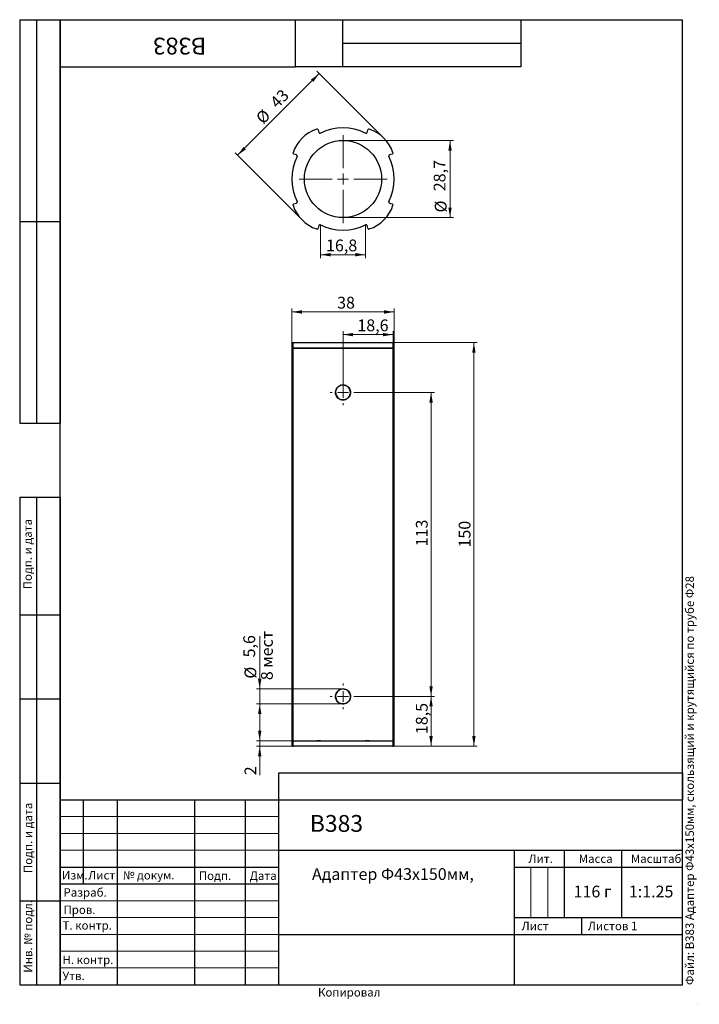
# Model space of a CAD drawing. Units: millimetres. Extents: x 10 to 263, y -1 to 365.
import ezdxf

# ---------------------------------------------------------------- set-up
doc = ezdxf.new("R2010")
doc.units = ezdxf.units.MM
doc.header["$LTSCALE"] = 1.25
doc.styles.add('SLDTEXTSTYLE0', font='TXT', dxfattribs={"width": 0.7, "bigfont": 'bigfont'})
doc.styles.add('SLDTEXTSTYLE1', font='TXT', dxfattribs={"width": 0.7})
doc.dimstyles.new('SLDDIMSTYLE0', dxfattribs={"dimtxt": 4.375, "dimasz": 3.75, "dimexe": 0, "dimexo": 0.0625, "dimgap": 1.09375, "dimtad": 2, "dimdec": 1, "dimrnd": 1e-09, "dimzin": 12, "dimdsep": 46, "dimtxsty": 'SLDTEXTSTYLE1', "dimsah": 1, "dimcen": 0.09, "dimadec": 0, "dimazin": 3, "dimtfac": 1, "dimtofl": 0, "dimtmove": 0, "dimatfit": 3, "dimfxl": 1, "dimfrac": 2, "dimtolj": 1, "dimtzin": 12, "dimarcsym": 0})
doc.dimstyles.new('SLDDIMSTYLE1', dxfattribs={"dimtxt": 4.375, "dimasz": 3.75, "dimexe": 0, "dimexo": 0.0625, "dimgap": 1.09375, "dimtad": 2, "dimdec": 1, "dimrnd": 1e-09, "dimzin": 12, "dimdsep": 46, "dimtxsty": 'SLDTEXTSTYLE1', "dimsah": 1, "dimcen": 0.09, "dimadec": 0, "dimazin": 3, "dimtfac": 1, "dimtmove": 0, "dimatfit": 0, "dimfxl": 1, "dimfrac": 2, "dimtolj": 1, "dimtzin": 12, "dimarcsym": 0})

# ---------------------------------------------------------------- blocks, each defined once
blk = doc.blocks.new('SW_NOTE_0')
at = {"color": 0, "linetype": 'Continuous', "lineweight": 0, "insert": (29.12, 5.62), "char_height": 4.375, "attachment_point": 2, "style": 'SLDTEXTSTYLE0'}
blk.add_mtext('Адаптер Ф43х150мм,', dxfattribs=at)
blk = doc.blocks.new('_D')
at = {"color": 7, "linetype": 'Continuous', "lineweight": 0}
for p, q in [((130.15, 320.12), (171.17, 320.12)), ((169.92, 320.12), (169.92, 291.42)), ((130.15, 291.42), (171.17, 291.42))]:
    blk.add_line(p, q, dxfattribs=at)
at = {"color": 7, "linetype": 'Continuous', "lineweight": 18}
for points in [[(169.92, 320.12), (169.29, 316.37), (170.54, 316.37)], [(169.92, 291.42), (170.54, 295.17), (169.29, 295.17)]]:
    blk.add_solid(points, dxfattribs=at)
at = {"color": 7, "linetype": 'Continuous', "lineweight": 18, "char_height": 4.375, "attachment_point": 1, "rotation": 90, "style": 'SLDTEXTSTYLE1'}
for s, insert in [('28,7', (163.84, 301.24)), ('%%c', (164.28, 293.34))]:
    blk.add_mtext(s, dxfattribs=dict(at, insert=insert))
blk = doc.blocks.new('_D_1')
at = {"color": 7, "linetype": 'Continuous', "lineweight": 0}
for p, q in [((90.93, 314.58), (121.34, 344.98)), ((145.35, 320.97), (120.46, 345.87)), ((114.95, 290.57), (90.05, 315.46))]:
    blk.add_line(p, q, dxfattribs=at)
at = {"color": 7, "linetype": 'Continuous', "lineweight": 18}
for points in [[(121.34, 344.98), (118.25, 342.77), (119.13, 341.89)], [(90.93, 314.58), (94.03, 316.79), (93.14, 317.67)]]:
    blk.add_solid(points, dxfattribs=at)
at = {"color": 7, "linetype": 'Continuous', "lineweight": 18, "char_height": 4.375, "attachment_point": 1, "rotation": 45, "style": 'SLDTEXTSTYLE1'}
for s, insert in [('43', (102.63, 334.86)), ('%%c', (97.35, 328.97))]:
    blk.add_mtext(s, dxfattribs=dict(at, insert=insert))
blk = doc.blocks.new('_D_2')
at = {"color": 7, "linetype": 'Continuous', "lineweight": 0}
for p, q in [((121.77, 288.72), (121.77, 276.39)), ((138.53, 288.72), (138.53, 276.39)), ((121.77, 277.64), (138.53, 277.64))]:
    blk.add_line(p, q, dxfattribs=at)
at = {"color": 7, "linetype": 'Continuous', "lineweight": 18}
for points in [[(121.77, 277.64), (125.52, 277.02), (125.52, 278.27)], [(138.53, 277.64), (134.78, 278.27), (134.78, 277.02)]]:
    blk.add_solid(points, dxfattribs=at)
at = {"color": 7, "linetype": 'Continuous', "lineweight": 18, "insert": (123.84, 283.28), "char_height": 4.375, "attachment_point": 1, "style": 'SLDTEXTSTYLE1'}
blk.add_mtext('16,8', dxfattribs=at)
blk = doc.blocks.new('SW_CENTERMARKSYMBOL_0')
at = {"color": 0, "linetype": 'Continuous', "lineweight": 18}
for p, q in [((0, 4), (0, 16.35)), ((-4, 0), (-16.35, 0)), ((0, 0), (-2, 0)), ((0, 0), (0, 2)), ((0, 0), (0, -2)), ((0, 0), (2, 0)), ((4, 0), (16.35, 0)), ((0, -4), (0, -16.35))]:
    blk.add_line(p, q, dxfattribs=at)
blk = doc.blocks.new('_D_3')
at = {"color": 7, "linetype": 'Continuous', "lineweight": 0}
for p, q in [((144.7, 244.95), (180.04, 244.95)), ((178.79, 94.95), (178.79, 244.95)), ((148.54, 94.95), (180.04, 94.95))]:
    blk.add_line(p, q, dxfattribs=at)
at = {"color": 7, "linetype": 'Continuous', "lineweight": 18}
for points in [[(178.79, 244.95), (178.17, 241.2), (179.42, 241.2)], [(178.79, 94.95), (179.42, 98.7), (178.17, 98.7)]]:
    blk.add_solid(points, dxfattribs=at)
at = {"color": 7, "linetype": 'Continuous', "lineweight": 18, "insert": (173.15, 168.78), "char_height": 4.375, "attachment_point": 1, "rotation": 90, "style": 'SLDTEXTSTYLE1'}
blk.add_mtext('150', dxfattribs=at)
blk = doc.blocks.new('_D_4')
at = {"color": 7, "linetype": 'Continuous', "lineweight": 0}
for p, q in [((99.19, 96.95), (99.19, 104.45)), ((139.4, 96.95), (97.94, 96.95)), ((99.19, 94.95), (99.19, 96.95)), ((139.59, 94.95), (97.94, 94.95)), ((99.19, 94.95), (99.19, 84.14))]:
    blk.add_line(p, q, dxfattribs=at)
at = {"color": 7, "linetype": 'Continuous', "lineweight": 18}
for points in [[(99.19, 96.95), (99.82, 100.7), (98.57, 100.7)], [(99.19, 94.95), (98.57, 91.2), (99.82, 91.2)]]:
    blk.add_solid(points, dxfattribs=at)
at = {"color": 7, "linetype": 'Continuous', "lineweight": 18, "insert": (93.55, 84.14), "char_height": 4.38, "attachment_point": 1, "rotation": 90, "style": 'SLDTEXTSTYLE1'}
blk.add_mtext('2', dxfattribs=at)
blk = doc.blocks.new('_D_5')
at = {"color": 7, "linetype": 'Continuous', "lineweight": 0}
for p, q in [((99.19, 116.25), (99.19, 135.88)), ((130.15, 116.25), (97.94, 116.25)), ((99.19, 116.25), (99.19, 110.65)), ((130.15, 110.65), (97.94, 110.65)), ((99.19, 110.65), (99.19, 103.15))]:
    blk.add_line(p, q, dxfattribs=at)
at = {"color": 7, "linetype": 'Continuous', "lineweight": 18}
for points in [[(99.19, 116.25), (99.82, 120), (98.57, 120)], [(99.19, 110.65), (98.57, 106.9), (99.82, 106.9)]]:
    blk.add_solid(points, dxfattribs=at)
at = {"color": 7, "linetype": 'Continuous', "lineweight": 18, "char_height": 4.375, "attachment_point": 1, "rotation": 90}
for s, insert, style in [('5,6', (93.11, 127.95), 'SLDTEXTSTYLE1'), ('8 мест', (99.68, 119.47), 'SLDTEXTSTYLE0'), ('%%c', (93.55, 120.05), 'SLDTEXTSTYLE1')]:
    blk.add_mtext(s, dxfattribs=dict(at, insert=insert, style=style))
blk = doc.blocks.new('_D_6')
at = {"color": 7, "linetype": 'Continuous', "lineweight": 0}
for p, q in [((134.95, 113.45), (164.12, 113.45)), ((162.87, 94.95), (162.87, 113.45)), ((139.28, 94.95), (164.12, 94.95))]:
    blk.add_line(p, q, dxfattribs=at)
at = {"color": 7, "linetype": 'Continuous', "lineweight": 18}
for points in [[(162.87, 113.45), (162.24, 109.7), (163.49, 109.7)], [(162.87, 94.95), (163.49, 98.7), (162.24, 98.7)]]:
    blk.add_solid(points, dxfattribs=at)
at = {"color": 7, "linetype": 'Continuous', "lineweight": 18, "insert": (157.23, 99.43), "char_height": 4.375, "attachment_point": 1, "rotation": 90, "style": 'SLDTEXTSTYLE1'}
blk.add_mtext('18,5', dxfattribs=at)
blk = doc.blocks.new('_D_7')
at = {"color": 7, "linetype": 'Continuous', "lineweight": 0}
for p, q in [((134.95, 226.45), (164.12, 226.45)), ((162.87, 113.45), (162.87, 226.45)), ((134.95, 113.45), (164.12, 113.45))]:
    blk.add_line(p, q, dxfattribs=at)
at = {"color": 7, "linetype": 'Continuous', "lineweight": 18}
for points in [[(162.87, 226.45), (162.24, 222.7), (163.49, 222.7)], [(162.87, 113.45), (163.49, 117.2), (162.24, 117.2)]]:
    blk.add_solid(points, dxfattribs=at)
at = {"color": 7, "linetype": 'Continuous', "lineweight": 18, "insert": (157.23, 169.23), "char_height": 4.375, "attachment_point": 1, "rotation": 90, "style": 'SLDTEXTSTYLE1'}
blk.add_mtext('113', dxfattribs=at)
blk = doc.blocks.new('_D_8')
at = {"color": 7, "linetype": 'Continuous', "lineweight": 0}
for p, q in [((130.15, 226.45), (130.15, 249.19)), ((148.74, 242.95), (148.74, 249.19)), ((130.15, 247.94), (148.74, 247.94))]:
    blk.add_line(p, q, dxfattribs=at)
at = {"color": 7, "linetype": 'Continuous', "lineweight": 18}
for points in [[(130.15, 247.94), (133.9, 247.32), (133.9, 248.57)], [(148.74, 247.94), (144.99, 248.57), (144.99, 247.32)]]:
    blk.add_solid(points, dxfattribs=at)
at = {"color": 7, "linetype": 'Continuous', "lineweight": 18, "insert": (135.48, 253.58), "char_height": 4.375, "attachment_point": 1, "style": 'SLDTEXTSTYLE1'}
blk.add_mtext('18,6', dxfattribs=at)
blk = doc.blocks.new('_D_9')
at = {"color": 7, "linetype": 'Continuous', "lineweight": 0}
for p, q in [((111.15, 242.95), (111.15, 257.6)), ((111.15, 256.35), (149.15, 256.35)), ((149.15, 242.95), (149.15, 257.6))]:
    blk.add_line(p, q, dxfattribs=at)
at = {"color": 7, "linetype": 'Continuous', "lineweight": 18}
for points in [[(111.15, 256.35), (114.9, 255.73), (114.9, 256.98)], [(149.15, 256.35), (145.4, 256.98), (145.4, 255.73)]]:
    blk.add_solid(points, dxfattribs=at)
at = {"color": 7, "linetype": 'Continuous', "lineweight": 18, "insert": (127.96, 261.99), "char_height": 4.375, "attachment_point": 1, "style": 'SLDTEXTSTYLE1'}
blk.add_mtext('38', dxfattribs=at)
blk = doc.blocks.new('SW_CENTERMARKSYMBOL_1')
at = {"color": 0, "linetype": 'Continuous', "lineweight": 18}
for p, q in [((0, 4), (0, 4.8)), ((-4, 0), (-4.8, 0)), ((0, 0), (-2, 0)), ((0, 0), (0, 2)), ((0, 0), (0, -2)), ((0, 0), (2, 0)), ((4, 0), (4.8, 0)), ((0, -4), (0, -4.8))]:
    blk.add_line(p, q, dxfattribs=at)
blk = doc.blocks.new('SW_CENTERMARKSYMBOL_2')
at = {"color": 0, "linetype": 'Continuous', "lineweight": 18}
for p, q in [((0, 4), (0, 4.8)), ((-4, 0), (-4.8, 0)), ((0, 0), (-2, 0)), ((0, 0), (0, 2)), ((0, 0), (0, -2)), ((0, 0), (2, 0)), ((4, 0), (4.8, 0)), ((0, -4), (0, -4.8))]:
    blk.add_line(p, q, dxfattribs=at)

msp = doc.modelspace()

# ---------------------------------------------------------------- linework, layer by layer
at = {"color": 7, "linetype": 'Continuous', "lineweight": 25}
for p, q in [((10, 365), (25, 365)), ((10, 365), (10, 215)), ((16.25, 365), (16.25, 215)), ((25, 6.25), (25, 365)), ((25, 365), (256.25, 365)), ((25, 347.5), (25, 365)), ((25, 365), (112.5, 365)), ((25, 365), (25, 215)), ((112.5, 347.5), (112.5, 365)), ((112.5, 365), (196.25, 365)), ((130, 365), (130, 347.5)), ((196.25, 365), (196.25, 347.5)), ((256.25, 6.25), (256.25, 365)), ((130, 356.25), (196.25, 356.25)), ((25, 347.5), (112.5, 347.5)), ((196.25, 347.5), (112.5, 347.5)), ((120.9, 324.08), (121.21, 323.06)), ((132.95, 324.56), (132.95, 324.57)), ((139.09, 323.06), (139.4, 324.08)), ((112.85, 314.71), (111.84, 315.02)), ((148.46, 315.02), (147.44, 314.71)), ((111.84, 296.52), (112.85, 296.83)), ((147.44, 296.83), (148.46, 296.52)), ((10, 290), (25, 290)), ((121.21, 288.47), (120.9, 287.46)), ((132.95, 286.97), (132.95, 286.98)), ((139.4, 287.46), (139.09, 288.47)), ((111.15, 244.75), (111.15, 242.95)), ((111.15, 242.95), (111.15, 96.95)), ((111.55, 242.95), (111.15, 242.95)), ((111.15, 242.95), (111.55, 242.95)), ((111.35, 244.95), (111.75, 244.95)), ((111.55, 244.75), (111.55, 242.95)), ((111.55, 242.95), (111.55, 96.95)), ((111.57, 242.95), (111.55, 242.95)), ((111.55, 242.95), (111.57, 242.95)), ((120.39, 242.95), (111.57, 242.95)), ((111.57, 242.95), (120.39, 242.95)), ((111.75, 244.95), (111.76, 244.95)), ((111.76, 244.95), (120.45, 244.95)), ((120.9, 242.95), (120.39, 242.95)), ((120.39, 242.95), (120.9, 242.95)), ((120.45, 244.95), (120.71, 244.95)), ((120.71, 244.95), (121.02, 244.95)), ((121.21, 242.95), (120.9, 242.95)), ((120.9, 242.95), (121.21, 242.95)), ((121.02, 244.95), (121.86, 244.95)), ((121.77, 242.95), (121.21, 242.95)), ((121.21, 242.95), (121.77, 242.95)), ((138.53, 242.95), (121.77, 242.95)), ((121.77, 242.95), (138.53, 242.95)), ((121.86, 244.95), (138.44, 244.95)), ((138.44, 244.95), (139.28, 244.95)), ((139.09, 242.95), (138.53, 242.95)), ((138.53, 242.95), (139.09, 242.95)), ((139.4, 242.95), (139.09, 242.95)), ((139.09, 242.95), (139.4, 242.95)), ((139.28, 244.95), (139.59, 244.95)), ((139.91, 242.95), (139.4, 242.95)), ((139.4, 242.95), (139.91, 242.95)), ((139.59, 244.95), (139.84, 244.95)), ((139.84, 244.95), (148.53, 244.95)), ((148.72, 242.95), (139.91, 242.95)), ((139.91, 242.95), (148.72, 242.95)), ((148.53, 244.95), (148.54, 244.95)), ((148.54, 244.95), (148.95, 244.95)), ((148.74, 242.95), (148.72, 242.95)), ((148.72, 242.95), (148.74, 242.95)), ((148.74, 242.95), (148.74, 244.75)), ((148.74, 96.95), (148.74, 242.95)), ((149.15, 242.95), (148.74, 242.95)), ((148.74, 242.95), (149.15, 242.95)), ((149.15, 242.95), (149.15, 244.75)), ((149.15, 96.95), (149.15, 242.95)), ((10, 215), (25, 215)), ((10, 187.5), (25, 187.5)), ((10, 187.5), (10, 6.25)), ((16.25, 187.5), (16.25, 6.25)), ((25, 187.5), (25, 6.25)), ((10, 143.75), (25, 143.75)), ((10, 112.5), (25, 112.5)), ((111.15, 96.95), (111.15, 95.15)), ((111.15, 96.95), (111.55, 96.95)), ((111.15, 96.95), (111.55, 96.95)), ((111.55, 96.95), (111.55, 95.15)), ((111.55, 96.95), (111.57, 96.95)), ((111.57, 96.95), (111.55, 96.95)), ((111.57, 96.95), (120.39, 96.95)), ((111.57, 96.95), (120.39, 96.95)), ((120.39, 96.95), (120.9, 96.95)), ((120.9, 96.95), (120.39, 96.95)), ((120.9, 96.95), (121.21, 96.95)), ((120.9, 96.95), (121.21, 96.95)), ((121.21, 96.95), (121.77, 96.95)), ((121.77, 96.95), (121.21, 96.95)), ((121.77, 96.95), (138.53, 96.95)), ((121.77, 96.95), (138.53, 96.95)), ((138.53, 96.95), (139.09, 96.95)), ((139.09, 96.95), (138.53, 96.95)), ((139.09, 96.95), (139.4, 96.95)), ((139.09, 96.95), (139.4, 96.95)), ((139.4, 96.95), (139.91, 96.95)), ((139.91, 96.95), (139.4, 96.95)), ((139.91, 96.95), (148.72, 96.95)), ((139.91, 96.95), (148.72, 96.95)), ((148.72, 96.95), (148.74, 96.95)), ((148.74, 96.95), (148.72, 96.95)), ((148.74, 95.15), (148.74, 96.95)), ((148.74, 96.95), (149.15, 96.95)), ((148.74, 96.95), (149.15, 96.95)), ((149.15, 95.15), (149.15, 96.95)), ((111.75, 94.95), (111.35, 94.95)), ((111.76, 94.95), (111.75, 94.95)), ((120.45, 94.95), (111.76, 94.95)), ((120.71, 94.95), (120.45, 94.95)), ((121.02, 94.95), (120.71, 94.95)), ((121.86, 94.95), (121.02, 94.95)), ((138.44, 94.95), (121.86, 94.95)), ((139.28, 94.95), (138.44, 94.95)), ((139.59, 94.95), (139.28, 94.95)), ((139.84, 94.95), (139.59, 94.95)), ((148.53, 94.95), (139.84, 94.95)), ((148.54, 94.95), (148.53, 94.95)), ((148.95, 94.95), (148.54, 94.95)), ((106.25, 75), (106.25, 85)), ((106.25, 85), (256.25, 85)), ((256.25, 85), (256.25, 75)), ((10, 81.25), (25, 81.25)), ((25, 6.25), (25, 75)), ((25, 75), (256.25, 75)), ((33.75, 43.75), (33.75, 75)), ((46.25, 75), (46.25, 6.25)), ((75, 75), (75, 6.25)), ((93.75, 75), (93.75, 6.25)), ((106.25, 6.25), (106.25, 75)), ((256.25, 6.25), (256.25, 75)), ((106.25, 56.25), (256.25, 56.25)), ((193.75, 56.25), (193.75, 6.25)), ((212.5, 31.25), (212.5, 56.25)), ((233.75, 31.25), (233.75, 56.25)), ((25, 50), (106.25, 50)), ((193.75, 50), (256.25, 50)), ((25, 43.75), (106.25, 43.75)), ((10, 37.5), (25, 37.5)), ((193.75, 31.25), (256.25, 31.25)), ((218.75, 31.25), (218.75, 25)), ((106.25, 25), (256.25, 25)), ((10, 6.25), (25, 6.25)), ((25, 6.25), (256.25, 6.25)), ((25, 6.25), (256.25, 6.25))]:
    msp.add_line(p, q, dxfattribs=at)
at = {"color": 7, "linetype": 'Continuous', "lineweight": 18}
for p, q in [((25, 68.75), (106.25, 68.75)), ((25, 62.5), (106.25, 62.5)), ((25, 56.25), (106.25, 56.25)), ((200, 50), (200, 31.25)), ((206.25, 50), (206.25, 31.25)), ((25, 37.5), (106.25, 37.5)), ((25, 31.25), (106.25, 31.25)), ((25, 25), (106.25, 25)), ((25, 18.75), (106.25, 18.75)), ((25, 12.5), (106.25, 12.5))]:
    msp.add_line(p, q, dxfattribs=at)
at = {"color": 7, "linetype": 'Continuous', "lineweight": 25}
msp.add_circle((130.15, 305.77), 14.35, dxfattribs=at)
for centre, radius, start, end in [((124.84, 311.07), 14, 108.5583, 161.4417), ((120.52, 323.96), 0.4, 16.8729, 108.5583), ((121.59, 323.18), 0.4, 196.8729, 296.1747), ((130.15, 305.77), 19, 63.8253, 116.1747), ((138.71, 323.18), 0.4, 243.8253, 343.1271), ((139.78, 323.96), 0.4, 71.4417, 163.1271), ((135.45, 311.07), 14, 18.5583, 71.4417), ((111.95, 315.4), 0.4, 161.4417, 253.1271), ((148.34, 315.4), 0.4, 286.8729, 18.5583), ((130.15, 305.77), 19, 153.8253, 206.1747), ((112.74, 314.33), 0.4, 333.8253, 73.1271), ((147.56, 314.33), 0.4, 106.8729, 206.1747), ((130.15, 305.77), 19, 333.8253, 26.1747), ((111.95, 296.14), 0.4, 106.8729, 198.5583), ((112.74, 297.21), 0.4, 286.8729, 26.1747), ((147.56, 297.21), 0.4, 153.8253, 253.1271), ((148.34, 296.14), 0.4, 341.4417, 73.1271), ((124.84, 300.47), 14, 198.5583, 251.4417), ((135.45, 300.47), 14, 288.5583, 341.4417), ((120.52, 287.57), 0.4, 251.4417, 343.1271), ((121.59, 288.36), 0.4, 63.8253, 163.1271), ((130.15, 305.77), 19, 243.8253, 296.1747), ((138.71, 288.36), 0.4, 16.8729, 116.1747), ((139.78, 287.57), 0.4, 196.8729, 288.5583), ((111.35, 244.75), 0.2, 90, 180), ((111.75, 244.75), 0.2, 90, 180), ((148.54, 244.75), 0.2, 0, 90), ((148.95, 244.75), 0.2, 0, 90), ((111.35, 95.15), 0.2, 180, 270), ((111.75, 95.15), 0.2, 180, 270), ((148.54, 95.15), 0.2, 270, 0), ((148.95, 95.15), 0.2, 270, 0)]:
    msp.add_arc(centre, radius, start, end, dxfattribs=at)
for points, knots in [([(127.35, 226.45), (127.38, 226.14), (127.44, 225.51), (127.92, 224.68), (128.62, 224.04), (129.51, 223.67), (130.46, 223.61), (131.38, 223.87), (132.15, 224.42), (132.71, 225.2), (132.98, 226.12), (132.93, 227.07), (132.57, 227.95), (131.95, 228.66), (131.11, 229.13), (130.17, 229.3), (129.23, 229.15), (128.39, 228.7), (127.75, 227.99), (127.4, 227.2), (127.36, 226.67), (127.35, 226.45)], [0, 0, 0, 0, 0.053291, 0.106567, 0.160209, 0.214094, 0.267586, 0.320667, 0.373947, 0.427731, 0.481549, 0.534862, 0.587924, 0.641375, 0.695252, 0.748929, 0.802101, 0.855241, 0.908866, 0.962755, 1, 1, 1, 1]), ([(127.4, 226.45), (127.4, 226.55), (127.42, 226.96), (127.63, 227.67), (128.17, 228.44), (128.93, 228.97), (129.83, 229.23), (130.76, 229.18), (131.64, 228.82), (132.34, 228.2), (132.79, 227.37), (132.94, 226.54), (132.83, 225.72), (132.51, 224.94), (131.88, 224.25), (131.06, 223.8), (130.14, 223.64), (129.22, 223.81), (128.39, 224.27), (127.78, 224.96), (127.45, 225.73), (127.41, 226.24), (127.4, 226.45)], [0, 0, 0, 0, 0.018033, 0.071669, 0.12515, 0.179394, 0.231177, 0.285829, 0.338615, 0.39307, 0.4464, 0.499875, 0.537231, 0.589763, 0.644269, 0.697032, 0.750028, 0.804433, 0.857253, 0.911862, 0.963808, 1, 1, 1, 1]), ([(127.35, 113.45), (127.38, 113.14), (127.44, 112.51), (127.92, 111.68), (128.62, 111.04), (129.51, 110.67), (130.46, 110.61), (131.38, 110.87), (132.15, 111.42), (132.71, 112.2), (132.98, 113.12), (132.93, 114.07), (132.57, 114.95), (131.95, 115.66), (131.11, 116.13), (130.17, 116.3), (129.23, 116.15), (128.39, 115.7), (127.75, 114.99), (127.4, 114.2), (127.36, 113.67), (127.35, 113.45)], [0, 0, 0, 0, 0.0532906, 0.1065671, 0.1602086, 0.214094, 0.2675859, 0.320667, 0.3739469, 0.427731, 0.4815489, 0.5348624, 0.5879244, 0.6413753, 0.6952515, 0.7489294, 0.8021009, 0.8552406, 0.9088661, 0.9627551, 1, 1, 1, 1]), ([(132.9, 113.45), (132.89, 113.34), (132.88, 112.93), (132.67, 112.23), (132.13, 111.46), (131.36, 110.93), (130.46, 110.66), (129.53, 110.72), (128.66, 111.08), (127.96, 111.7), (127.51, 112.52), (127.36, 113.35), (127.46, 114.18), (127.79, 114.96), (128.41, 115.65), (129.23, 116.09), (130.16, 116.25), (131.08, 116.09), (131.91, 115.63), (132.52, 114.93), (132.85, 114.16), (132.88, 113.66), (132.9, 113.45)], [0, 0, 0, 0, 0.018033, 0.071669, 0.12515, 0.179394, 0.231177, 0.285829, 0.338615, 0.39307, 0.4464, 0.499875, 0.537231, 0.589763, 0.644269, 0.697032, 0.750028, 0.804433, 0.857253, 0.911862, 0.963808, 1, 1, 1, 1])]:
    msp.add_open_spline(points, degree=3, knots=knots, dxfattribs=at)

# ---------------------------------------------------------------- block references
at = {"color": 7, "linetype": 'Continuous', "lineweight": 0}
for name, p in [('SW_CENTERMARKSYMBOL_0', (130.15, 305.77)), ('SW_CENTERMARKSYMBOL_1', (130.15, 226.45)), ('SW_CENTERMARKSYMBOL_2', (130.15, 113.45)), ('SW_NOTE_0', (119.58, 43.98))]:
    msp.add_blockref(name, p, dxfattribs=at)

# ---------------------------------------------------------------- texts
for s, insert, char_height, attachment_point, rotation, style in [('B383', (69.42, 352.05), 6.25, 2, 180, 'SLDTEXTSTYLE1'), ('Подп. и дата', (11.38, 153.27), 3.125, 1, 90, 'SLDTEXTSTYLE0'), ('Файл: B383 Адаптер Ф43х150мм, скользящий и крутящийся по трубе Ф28', (257.42, 6.18), 3.125, 1, 90, 'SLDTEXTSTYLE0'), ('Подп. и дата', (11.52, 47.78), 3.125, 1, 90, 'SLDTEXTSTYLE0'), ('Инв. № подл.', (11.51, 10.76), 3.125, 1, 90, 'SLDTEXTSTYLE0')]:
    msp.add_mtext(s, dxfattribs=dict(at, insert=insert, char_height=char_height, attachment_point=attachment_point, rotation=rotation, style=style))
for s, insert, char_height, attachment_point, style in [('B383', (127.71, 69.36), 6.25, 2, 'SLDTEXTSTYLE1'), ('Масштаб', (237.13, 54.68), 3.125, 1, 'SLDTEXTSTYLE0'), ('Лит.', (199.05, 54.68), 3.125, 1, 'SLDTEXTSTYLE0'), ('Масса', (217.75, 54.68), 3.125, 1, 'SLDTEXTSTYLE0'), ('Изм.', (25.7, 48.53), 3.125, 1, 'SLDTEXTSTYLE0'), ('Лист', (35.46, 48.53), 3.125, 1, 'SLDTEXTSTYLE0'), ('№ докум.', (48.38, 48.53), 3.125, 1, 'SLDTEXTSTYLE0'), ('Подп.', (76.57, 48.37), 3.125, 1, 'SLDTEXTSTYLE0'), ('Дата', (95.47, 48.37), 3.125, 1, 'SLDTEXTSTYLE0'), ('Разраб.', (26.27, 42.14), 3.125, 1, 'SLDTEXTSTYLE0'), ('116 г', (222.84, 43.1), 4.375, 2, 'SLDTEXTSTYLE0'), ('1:1.25', (244.64, 43.1), 4.375, 2, 'SLDTEXTSTYLE1'), ('Пров.', (26.27, 35.7), 3.125, 1, 'SLDTEXTSTYLE0'), ('Т. контр.', (25.92, 29.88), 3.125, 1, 'SLDTEXTSTYLE0'), ('Лист', (196.51, 29.66), 3.125, 1, 'SLDTEXTSTYLE0'), ('Листов 1', (221.15, 29.66), 3.125, 1, 'SLDTEXTSTYLE0'), ('Н. контр.', (25.92, 17.09), 3.125, 1, 'SLDTEXTSTYLE0'), ('Утв.', (25.92, 11.12), 3.125, 1, 'SLDTEXTSTYLE0'), ('Копировал', (120.85, 5.01), 3.125, 1, 'SLDTEXTSTYLE0'), ('Версия 3', (261.82, -0.84), 0.125, 1, 'SLDTEXTSTYLE0')]:
    msp.add_mtext(s, dxfattribs=dict(at, insert=insert, char_height=char_height, attachment_point=attachment_point, style=style))

# ---------------------------------------------------------------- dimensions: what is measured, and where the dimension line sits
at = {"color": 7, "linetype": 'Continuous', "lineweight": 18}
for base, p1, p2, angle, text, dimstyle, picture, middle in [((121.34, 344.98), (114.95, 290.57), (145.35, 320.97), 45, '%%c<>', 'SLDDIMSTYLE0', '_D_1', (106.53, 330.17)), ((169.92, 291.42), (130.15, 320.12), (130.15, 291.42), 90, '%%c<>', 'SLDDIMSTYLE0', '_D', (169.92, 302.84)), ((99.19, 110.65), (130.15, 116.25), (130.15, 110.65), 90, '%%c<>\\P<stack> 8 мест', 'SLDDIMSTYLE1', '_D_5', (99.19, 127.97))]:
    dim = msp.add_linear_dim(base=base, p1=p1, p2=p2, angle=angle, text=text, dimstyle=dimstyle, dxfattribs=at)
    dim.commit()
    dim.dimension.update_dxf_attribs({"geometry": picture, "text_midpoint": middle, "dimtype": 160})
for base, p1, p2, angle, dimstyle, picture, middle in [((138.53, 277.64), (121.77, 288.72), (138.53, 288.72), 0, 'SLDDIMSTYLE0', '_D_2', (128.94, 277.64)), ((178.79, 244.95), (148.54, 94.95), (144.7, 244.95), 90, 'SLDDIMSTYLE0', '_D_3', (178.79, 173.08)), ((162.87, 226.45), (134.95, 113.45), (134.95, 226.45), 90, 'SLDDIMSTYLE0', '_D_7', (162.87, 173.08)), ((162.87, 113.45), (139.28, 94.95), (134.95, 113.45), 90, 'SLDDIMSTYLE0', '_D_6', (162.87, 104.53)), ((99.19, 96.95), (139.59, 94.95), (139.4, 96.95), 90, 'SLDDIMSTYLE1', '_D_4', (99.19, 85.73))]:
    dim = msp.add_linear_dim(base=base, p1=p1, p2=p2, angle=angle, dimstyle=dimstyle, dxfattribs=at)
    dim.commit()
    dim.dimension.update_dxf_attribs({"geometry": picture, "text_midpoint": middle, "dimtype": 160})
for base, p1, p2, picture, middle in [((149.15, 256.35), (111.15, 242.95), (149.15, 242.95), '_D_9', (131.13, 256.35)), ((148.74, 247.94), (130.15, 226.45), (148.74, 242.95), '_D_8', (140.58, 247.94))]:
    dim = msp.add_linear_dim(base=base, p1=p1, p2=p2, dimstyle='SLDDIMSTYLE0', dxfattribs=at)
    dim.commit()
    dim.dimension.update_dxf_attribs({"geometry": picture, "text_midpoint": middle, "dimtype": 160})

doc.saveas('drawing.dxf')
